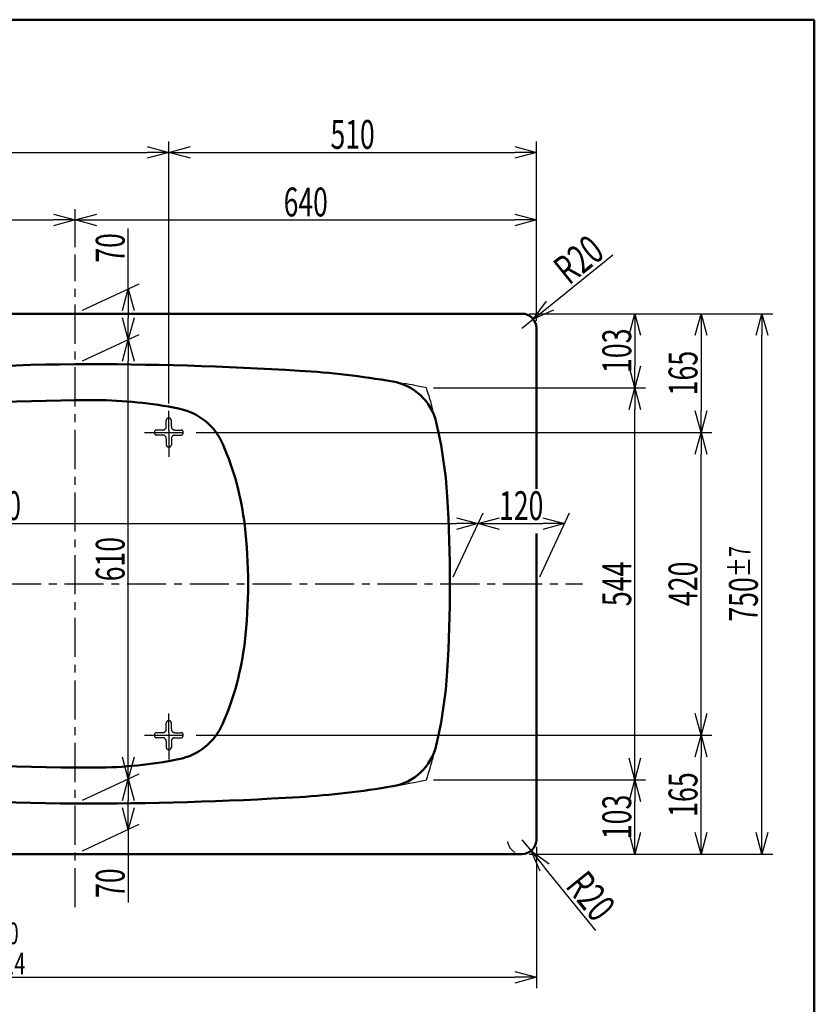
# Model space of a CAD drawing. Units: millimetres. Extents: x -2788 to 1162, y -1827 to 783.
# Drawn here: x 60 to 1162, y -583 to 783 of the extents above; entities that cross this region are included whole.
import ezdxf

# ---------------------------------------------------------------- set-up
doc = ezdxf.new("R2010")
doc.units = ezdxf.units.MM
doc.header["$LTSCALE"] = 1.71063
doc.linetypes.add('CENTER', pattern=[50.8, 31.75, -6.35, 6.35, -6.35])
doc.linetypes.add('DASHED', pattern=[19.05, 12.7, -6.35])
doc.layers.add('NoLayerName_001', color=7, linetype='Continuous')
doc.styles.get("Standard").update_dxf_attribs({"font": 'txt', "bigfont": 'extfont2'})
doc.dimstyles.get("Standard").update_dxf_attribs({"dimtxt": 2.5, "dimasz": 2.5, "dimexe": 1.25, "dimexo": 0.625, "dimtad": 1, "dimzin": 0, "dimdsep": 46, "dimtxsty": 'Standard', "dimcen": 2.5, "dimadec": 0, "dimazin": 0, "dimtfac": 0.75, "dimtmove": 0, "dimatfit": 3, "dimfxl": 1, "dimarcsym": 0})

# ---------------------------------------------------------------- blocks, each defined once
blk = doc.blocks.new('_OPEN30')
at = {"color": 0, "linetype": 'ByBlock', "lineweight": -2}
for p, q in [((-1, 0.267949), (0, 0)), ((0, 0), (-1, -0.267949)), ((0, 0), (-1, 0))]:
    blk.add_line(p, q, dxfattribs=at)
blk = doc.blocks.new('*D2')
at = {"layer": 'Defpoints', "color": 0}
for p in [(776.8, 505), (136.8, 457.2), (776.8, 355)]:
    blk.add_point(p, dxfattribs=at)
at = {"layer": 'NoLayerName_001', "color": 0, "linetype": 'Continuous', "lineweight": 25}
for p, q in [((136.8, 467.2), (136.8, 520)), ((776.8, 365), (776.8, 520)), ((166.8, 505), (746.8, 505))]:
    blk.add_line(p, q, dxfattribs=at)
at = {"layer": 'NoLayerName_001', "color": 0, "lineweight": 25, "xscale": 30, "yscale": 30, "zscale": 30, "rotation": 180}
blk.add_blockref('_OPEN30', (136.8, 505), dxfattribs=at)
at = {"layer": 'NoLayerName_001', "color": 0, "lineweight": 25, "xscale": 30, "yscale": 30, "zscale": 30}
blk.add_blockref('_OPEN30', (776.8, 505), dxfattribs=at)
at = {"layer": 'NoLayerName_001', "color": 0, "lineweight": 50, "insert": (456.8, 530), "char_height": 40, "attachment_point": 5}
blk.add_mtext('\\W0.6748;640', dxfattribs=at)
blk = doc.blocks.new('*D3')
at = {"layer": 'Defpoints', "color": 0}
for p in [(136.8, 505), (136.8, 457.2), (-763.2, 355)]:
    blk.add_point(p, dxfattribs=at)
at = {"layer": 'NoLayerName_001', "color": 0, "linetype": 'Continuous', "lineweight": 25}
for p, q in [((-763.2, 365), (-763.2, 520)), ((136.8, 467.2), (136.8, 520)), ((-733.2, 505), (106.8, 505))]:
    blk.add_line(p, q, dxfattribs=at)
at = {"layer": 'NoLayerName_001', "color": 0, "lineweight": 25, "xscale": 30, "yscale": 30, "zscale": 30, "rotation": 180}
blk.add_blockref('_OPEN30', (-763.2, 505), dxfattribs=at)
at = {"layer": 'NoLayerName_001', "color": 0, "lineweight": 25, "xscale": 30, "yscale": 30, "zscale": 30}
blk.add_blockref('_OPEN30', (136.8, 505), dxfattribs=at)
at = {"layer": 'NoLayerName_001', "color": 0, "lineweight": 50, "insert": (-313.2, 530), "char_height": 40, "attachment_point": 5}
blk.add_mtext('\\W0.6748;900', dxfattribs=at)
blk = doc.blocks.new('*D5')
at = {"layer": 'Defpoints', "color": 0}
for p in [(815.8, 83.6), (656.8, 0), (776.8, 0)]:
    blk.add_point(p, dxfattribs=at)
at = {"layer": 'NoLayerName_001', "color": 0, "linetype": 'Continuous', "lineweight": 25}
for p, q in [((661.5, 10), (702.8, 98.6)), ((781.5, 10), (822.8, 98.6)), ((725.8, 83.6), (785.8, 83.6))]:
    blk.add_line(p, q, dxfattribs=at)
at = {"layer": 'NoLayerName_001', "color": 0, "lineweight": 25, "xscale": 30, "yscale": 30, "zscale": 30, "rotation": 180}
blk.add_blockref('_OPEN30', (695.8, 83.6), dxfattribs=at)
at = {"layer": 'NoLayerName_001', "color": 0, "lineweight": 25, "xscale": 30, "yscale": 30, "zscale": 30}
blk.add_blockref('_OPEN30', (815.8, 83.6), dxfattribs=at)
at = {"layer": 'NoLayerName_001', "color": 0, "lineweight": 50, "insert": (755.8, 108.6), "char_height": 40, "attachment_point": 5}
blk.add_mtext('\\W0.6748;120', dxfattribs=at)
blk = doc.blocks.new('*D6')
at = {"layer": 'Defpoints', "color": 0}
for p in [(695.8, 83.6), (-693.2, 0), (656.8, 0)]:
    blk.add_point(p, dxfattribs=at)
at = {"layer": 'NoLayerName_001', "color": 0, "linetype": 'Continuous', "lineweight": 25}
for p, q in [((-688.5, 10), (-647.2, 98.6)), ((661.5, 10), (702.8, 98.6)), ((-624.2, 83.6), (665.8, 83.6))]:
    blk.add_line(p, q, dxfattribs=at)
at = {"layer": 'NoLayerName_001', "color": 0, "lineweight": 25, "xscale": 30, "yscale": 30, "zscale": 30, "rotation": 180}
blk.add_blockref('_OPEN30', (-654.2, 83.6), dxfattribs=at)
at = {"layer": 'NoLayerName_001', "color": 0, "lineweight": 25, "xscale": 30, "yscale": 30, "zscale": 30}
blk.add_blockref('_OPEN30', (695.8, 83.6), dxfattribs=at)
at = {"layer": 'NoLayerName_001', "color": 0, "lineweight": 50, "insert": (20.8, 108.6), "char_height": 40, "attachment_point": 5}
blk.add_mtext('\\W0.6748;1350', dxfattribs=at)
blk = doc.blocks.new('*D7')
at = {"layer": 'Defpoints', "color": 0}
for p in [(136.8, 375), (210.5, 339.3), (136.8, 305)]:
    blk.add_point(p, dxfattribs=at)
at = {"layer": 'NoLayerName_001', "color": 0, "linetype": 'Continuous', "lineweight": 25}
for p, q in [((210.5, 409.3), (210.5, 493.2)), ((146.8, 379.7), (225.5, 416.3)), ((210.5, 379.3), (210.5, 369.3)), ((146.8, 309.7), (225.5, 346.3))]:
    blk.add_line(p, q, dxfattribs=at)
at = {"layer": 'NoLayerName_001', "color": 0, "lineweight": 25, "xscale": 30, "yscale": 30, "zscale": 30}
for p, rotation in [((210.5, 409.3), 90), ((210.5, 339.3), 270)]:
    blk.add_blockref('_OPEN30', p, dxfattribs=dict(at, rotation=rotation))
at = {"layer": 'NoLayerName_001', "color": 0, "lineweight": 50, "insert": (185.5, 466.3), "char_height": 40, "attachment_point": 5, "rotation": 90}
blk.add_mtext('\\W0.6748;70', dxfattribs=at)
blk = doc.blocks.new('*D8')
at = {"layer": 'Defpoints', "color": 0}
for p in [(210.5, 339.3), (136.8, 305), (136.8, -305)]:
    blk.add_point(p, dxfattribs=at)
at = {"layer": 'NoLayerName_001', "color": 0, "linetype": 'Continuous', "lineweight": 25}
for p, q in [((146.8, 309.7), (225.5, 346.3)), ((210.5, -240.7), (210.5, 309.3)), ((146.8, -300.3), (225.5, -263.7))]:
    blk.add_line(p, q, dxfattribs=at)
at = {"layer": 'NoLayerName_001', "color": 0, "lineweight": 25, "xscale": 30, "yscale": 30, "zscale": 30}
for p, rotation in [((210.5, 339.3), 90), ((210.5, -270.7), 270)]:
    blk.add_blockref('_OPEN30', p, dxfattribs=dict(at, rotation=rotation))
at = {"layer": 'NoLayerName_001', "color": 0, "lineweight": 50, "insert": (185.5, 34.3), "char_height": 40, "attachment_point": 5, "rotation": 90}
blk.add_mtext('\\W0.6748;610', dxfattribs=at)
blk = doc.blocks.new('*D9')
at = {"layer": 'Defpoints', "color": 0}
for p in [(210.5, -270.7), (136.8, -305), (136.8, -375)]:
    blk.add_point(p, dxfattribs=at)
at = {"layer": 'NoLayerName_001', "color": 0, "linetype": 'Continuous', "lineweight": 25}
for p, q in [((146.8, -300.3), (225.5, -263.7)), ((210.5, -310.7), (210.5, -300.7)), ((146.8, -370.3), (225.5, -333.7)), ((210.5, -340.7), (210.5, -442.2))]:
    blk.add_line(p, q, dxfattribs=at)
at = {"layer": 'NoLayerName_001', "color": 0, "lineweight": 25, "xscale": 30, "yscale": 30, "zscale": 30}
for p, rotation in [((210.5, -270.7), 90), ((210.5, -340.7), 270)]:
    blk.add_blockref('_OPEN30', p, dxfattribs=dict(at, rotation=rotation))
at = {"layer": 'NoLayerName_001', "color": 0, "lineweight": 50, "insert": (185.5, -415.3), "char_height": 40, "attachment_point": 5, "rotation": 90}
blk.add_mtext('\\W0.6748;70', dxfattribs=at)
blk = doc.blocks.new('*D14')
at = {"layer": 'Defpoints', "color": 0}
for p in [(772.4, 367.5), (756.8, 355)]:
    blk.add_point(p, dxfattribs=at)
at = {"layer": 'NoLayerName_001', "color": 0, "linetype": 'Continuous', "lineweight": 25}
for p, q in [((795.8, 386.3), (883, 456.5)), ((756.8, 355), (772.4, 367.5))]:
    blk.add_line(p, q, dxfattribs=at)
at = {"layer": 'NoLayerName_001', "color": 0, "lineweight": 25, "xscale": 30, "yscale": 30, "zscale": 30, "rotation": 218.8198029071861}
blk.add_blockref('_OPEN30', (772.4, 367.5), dxfattribs=at)
at = {"layer": 'NoLayerName_001', "color": 0, "lineweight": 50, "insert": (835.4, 450.3), "char_height": 40, "attachment_point": 5, "rotation": 38.8198}
blk.add_mtext('\\W0.6998;R20', dxfattribs=at)
blk = doc.blocks.new('_NONE')
blk = doc.blocks.new('*D15')
at = {"layer": 'Defpoints', "color": 0}
for p in [(756.8, -355), (769.4, -370.5)]:
    blk.add_point(p, dxfattribs=at)
at = {"layer": 'NoLayerName_001', "color": 0, "linetype": 'Continuous', "lineweight": 25}
for p, q in [((756.8, -355), (769.4, -370.5)), ((788.3, -393.9), (858.7, -480.9))]:
    blk.add_line(p, q, dxfattribs=at)
blk.add_arc((756.8, -355), 20, 186.9553, 241.045, dxfattribs=at)
at = {"layer": 'NoLayerName_001', "color": 0, "lineweight": 25, "xscale": 30, "yscale": 30, "zscale": 30, "rotation": 128.9961029563813}
blk.add_blockref('_OPEN30', (769.4, -370.5), dxfattribs=at)
at = {"layer": 'NoLayerName_001', "color": 0, "lineweight": 50, "insert": (852.4, -433.3), "char_height": 40, "attachment_point": 5, "rotation": 308.9961}
blk.add_mtext('\\W0.6998;R20', dxfattribs=at)
blk = doc.blocks.new('*D16')
at = {"layer": 'Defpoints', "color": 0}
for p in [(776.8, 598.8), (776.8, 355), (266.8, 240.1)]:
    blk.add_point(p, dxfattribs=at)
at = {"layer": 'NoLayerName_001', "color": 0, "linetype": 'Continuous', "lineweight": 25}
for p, q in [((266.8, 250.1), (266.8, 613.8)), ((776.8, 365), (776.8, 613.8)), ((296.8, 598.8), (746.8, 598.8))]:
    blk.add_line(p, q, dxfattribs=at)
at = {"layer": 'NoLayerName_001', "color": 0, "lineweight": 25, "xscale": 30, "yscale": 30, "zscale": 30, "rotation": 180}
blk.add_blockref('_OPEN30', (266.8, 598.8), dxfattribs=at)
at = {"layer": 'NoLayerName_001', "color": 0, "lineweight": 25, "xscale": 30, "yscale": 30, "zscale": 30}
blk.add_blockref('_OPEN30', (776.8, 598.8), dxfattribs=at)
at = {"layer": 'NoLayerName_001', "color": 0, "lineweight": 50, "insert": (521.8, 623.8), "char_height": 40, "attachment_point": 5}
blk.add_mtext('\\W0.6748;510', dxfattribs=at)
blk = doc.blocks.new('*D17')
at = {"layer": 'Defpoints', "color": 0}
for p in [(266.8, 598.8), (-433.2, 240.1), (266.8, 240.1)]:
    blk.add_point(p, dxfattribs=at)
at = {"layer": 'NoLayerName_001', "color": 0, "linetype": 'Continuous', "lineweight": 25}
for p, q in [((-433.2, 250.1), (-433.2, 613.8)), ((266.8, 250.1), (266.8, 613.8)), ((-403.2, 598.8), (236.8, 598.8))]:
    blk.add_line(p, q, dxfattribs=at)
at = {"layer": 'NoLayerName_001', "color": 0, "lineweight": 25, "xscale": 30, "yscale": 30, "zscale": 30, "rotation": 180}
blk.add_blockref('_OPEN30', (-433.2, 598.8), dxfattribs=at)
at = {"layer": 'NoLayerName_001', "color": 0, "lineweight": 25, "xscale": 30, "yscale": 30, "zscale": 30}
blk.add_blockref('_OPEN30', (266.8, 598.8), dxfattribs=at)
at = {"layer": 'NoLayerName_001', "color": 0, "lineweight": 50, "insert": (-83.2, 623.8), "char_height": 40, "attachment_point": 5}
blk.add_mtext('\\W0.6748;700', dxfattribs=at)
blk = doc.blocks.new('*D29')
at = {"layer": 'Defpoints', "color": 0}
for p in [(-763.2, -355), (776.8, -355), (776.8, -546)]:
    blk.add_point(p, dxfattribs=at)
at = {"layer": 'NoLayerName_001', "color": 0, "linetype": 'Continuous', "lineweight": 25}
for p, q in [((-763.2, -365), (-763.2, -561)), ((776.8, -365), (776.8, -561)), ((-733.2, -546), (746.8, -546))]:
    blk.add_line(p, q, dxfattribs=at)
at = {"layer": 'NoLayerName_001', "color": 0, "lineweight": 25, "xscale": 30, "yscale": 30, "zscale": 30, "rotation": 180}
blk.add_blockref('_OPEN30', (-763.2, -546), dxfattribs=at)
at = {"layer": 'NoLayerName_001', "color": 0, "lineweight": 25, "xscale": 30, "yscale": 30, "zscale": 30}
blk.add_blockref('_OPEN30', (776.8, -546), dxfattribs=at)
at = {"layer": 'NoLayerName_001', "color": 0, "lineweight": 50, "insert": (6.8, -506), "char_height": 40, "attachment_point": 5}
blk.add_mtext('\\A1;\\W0.6748;1540{\\H30.000000;\\S 0^ -14;}', dxfattribs=at)
blk = doc.blocks.new('*D38')
at = {"layer": 'Defpoints', "color": 0}
for p in [(624.3, 272), (913.4, 272), (624.3, -272)]:
    blk.add_point(p, dxfattribs=at)
at = {"layer": 'NoLayerName_001', "color": 0, "linetype": 'Continuous', "lineweight": 25}
for p, q in [((634.3, 272), (928.4, 272)), ((913.4, -242), (913.4, 242)), ((634.3, -272), (928.4, -272))]:
    blk.add_line(p, q, dxfattribs=at)
at = {"layer": 'NoLayerName_001', "color": 0, "lineweight": 25, "xscale": 30, "yscale": 30, "zscale": 30}
for p, rotation in [((913.4, 272), 90), ((913.4, -272), 270)]:
    blk.add_blockref('_OPEN30', p, dxfattribs=dict(at, rotation=rotation))
at = {"layer": 'NoLayerName_001', "color": 0, "lineweight": 50, "insert": (888.4, 0), "char_height": 40, "attachment_point": 5, "rotation": 90}
blk.add_mtext('\\W0.6818;544', dxfattribs=at)
blk = doc.blocks.new('*D39')
at = {"layer": 'Defpoints', "color": 0}
for p in [(756.8, 375), (624.3, 272), (913.4, 272)]:
    blk.add_point(p, dxfattribs=at)
at = {"layer": 'NoLayerName_001', "color": 0, "linetype": 'Continuous', "lineweight": 25}
for p, q in [((766.8, 375), (928.4, 375)), ((913.4, 345), (913.4, 302)), ((634.3, 272), (928.4, 272))]:
    blk.add_line(p, q, dxfattribs=at)
at = {"layer": 'NoLayerName_001', "color": 0, "lineweight": 25, "xscale": 30, "yscale": 30, "zscale": 30}
for p, rotation in [((913.4, 375), 90), ((913.4, 272), 270)]:
    blk.add_blockref('_OPEN30', p, dxfattribs=dict(at, rotation=rotation))
at = {"layer": 'NoLayerName_001', "color": 0, "lineweight": 50, "insert": (888.4, 323.5), "char_height": 40, "attachment_point": 5, "rotation": 90}
blk.add_mtext('\\W0.6818;103', dxfattribs=at)
blk = doc.blocks.new('*D40')
at = {"layer": 'Defpoints', "color": 0}
for p in [(624.3, -272), (913.4, -272), (756.8, -375)]:
    blk.add_point(p, dxfattribs=at)
at = {"layer": 'NoLayerName_001', "color": 0, "linetype": 'Continuous', "lineweight": 25}
for p, q in [((634.3, -272), (928.4, -272)), ((913.4, -345), (913.4, -302)), ((766.8, -375), (928.4, -375))]:
    blk.add_line(p, q, dxfattribs=at)
at = {"layer": 'NoLayerName_001', "color": 0, "lineweight": 25, "xscale": 30, "yscale": 30, "zscale": 30}
for p, rotation in [((913.4, -272), 90), ((913.4, -375), 270)]:
    blk.add_blockref('_OPEN30', p, dxfattribs=dict(at, rotation=rotation))
at = {"layer": 'NoLayerName_001', "color": 0, "lineweight": 50, "insert": (888.4, -323.5), "char_height": 40, "attachment_point": 5, "rotation": 90}
blk.add_mtext('\\W0.6818;103', dxfattribs=at)
blk = doc.blocks.new('*D41')
at = {"layer": 'Defpoints', "color": 0}
for p in [(294.7, 210), (1005.3, 210), (294.7, -210)]:
    blk.add_point(p, dxfattribs=at)
at = {"layer": 'NoLayerName_001', "color": 0, "linetype": 'Continuous', "lineweight": 25}
for p, q in [((304.7, 210), (1020.3, 210)), ((1005.3, -180), (1005.3, 180)), ((304.7, -210), (1020.3, -210))]:
    blk.add_line(p, q, dxfattribs=at)
at = {"layer": 'NoLayerName_001', "color": 0, "lineweight": 25, "xscale": 30, "yscale": 30, "zscale": 30}
for p, rotation in [((1005.3, 210), 90), ((1005.3, -210), 270)]:
    blk.add_blockref('_OPEN30', p, dxfattribs=dict(at, rotation=rotation))
at = {"layer": 'NoLayerName_001', "color": 0, "lineweight": 50, "insert": (980.3, 0), "char_height": 40, "attachment_point": 5, "rotation": 90}
blk.add_mtext('\\W0.6818;420', dxfattribs=at)
blk = doc.blocks.new('*D42')
at = {"layer": 'Defpoints', "color": 0}
for p in [(756.8, 375), (294.7, 210), (1005.3, 210)]:
    blk.add_point(p, dxfattribs=at)
at = {"layer": 'NoLayerName_001', "color": 0, "linetype": 'Continuous', "lineweight": 25}
for p, q in [((766.8, 375), (1020.3, 375)), ((1005.3, 345), (1005.3, 240)), ((304.7, 210), (1020.3, 210))]:
    blk.add_line(p, q, dxfattribs=at)
at = {"layer": 'NoLayerName_001', "color": 0, "lineweight": 25, "xscale": 30, "yscale": 30, "zscale": 30}
for p, rotation in [((1005.3, 375), 90), ((1005.3, 210), 270)]:
    blk.add_blockref('_OPEN30', p, dxfattribs=dict(at, rotation=rotation))
at = {"layer": 'NoLayerName_001', "color": 0, "lineweight": 50, "insert": (980.3, 292.5), "char_height": 40, "attachment_point": 5, "rotation": 90}
blk.add_mtext('\\W0.6818;165', dxfattribs=at)
blk = doc.blocks.new('*D43')
at = {"layer": 'Defpoints', "color": 0}
for p in [(294.7, -210), (1005.3, -210), (756.8, -375)]:
    blk.add_point(p, dxfattribs=at)
at = {"layer": 'NoLayerName_001', "color": 0, "linetype": 'Continuous', "lineweight": 25}
for p, q in [((304.7, -210), (1020.3, -210)), ((1005.3, -345), (1005.3, -240)), ((766.8, -375), (1020.3, -375))]:
    blk.add_line(p, q, dxfattribs=at)
at = {"layer": 'NoLayerName_001', "color": 0, "lineweight": 25, "xscale": 30, "yscale": 30, "zscale": 30}
for p, rotation in [((1005.3, -210), 90), ((1005.3, -375), 270)]:
    blk.add_blockref('_OPEN30', p, dxfattribs=dict(at, rotation=rotation))
at = {"layer": 'NoLayerName_001', "color": 0, "lineweight": 50, "insert": (980.3, -292.5), "char_height": 40, "attachment_point": 5, "rotation": 90}
blk.add_mtext('\\W0.6818;165', dxfattribs=at)
blk = doc.blocks.new('*D55')
at = {"layer": 'Defpoints', "color": 0}
for p in [(756.8, 375), (1089.8, 375), (756.8, -375)]:
    blk.add_point(p, dxfattribs=at)
at = {"layer": 'NoLayerName_001', "color": 0, "linetype": 'Continuous', "lineweight": 25}
for p, q in [((766.8, 375), (1104.8, 375)), ((1089.8, -345), (1089.8, 345)), ((766.8, -375), (1104.8, -375))]:
    blk.add_line(p, q, dxfattribs=at)
at = {"layer": 'NoLayerName_001', "color": 0, "lineweight": 25, "xscale": 30, "yscale": 30, "zscale": 30}
for p, rotation in [((1089.8, 375), 90), ((1089.8, -375), 270)]:
    blk.add_blockref('_OPEN30', p, dxfattribs=dict(at, rotation=rotation))
at = {"layer": 'NoLayerName_001', "color": 0, "lineweight": 50, "insert": (1064.1, 0), "char_height": 40, "attachment_point": 5, "rotation": 90}
blk.add_mtext('\\A1;\\W0.6805;750{\\H30.000000;%%p7}', dxfattribs=at)

msp = doc.modelspace()

# ---------------------------------------------------------------- linework, layer by layer
at = {"layer": 'NoLayerName_001', "color": 7, "linetype": 'Continuous', "lineweight": 50}
for p, q in [((-2787.523, 782.993), (1162.477, 782.993)), ((1162.477, 782.993), (1162.477, -1827.007)), ((-743.202, 375), (756.798, 375)), ((776.798, 131.76), (776.798, 355)), ((776.798, 69.947), (776.798, -355)), ((-743.202, -375), (756.798, -375))]:
    msp.add_line(p, q, dxfattribs=at)
at = {"layer": 'NoLayerName_001', "color": 7, "linetype": 'CENTER', "lineweight": 25}
for p, q in [((136.798, -448.892), (136.798, 457.182)), ((266.798, 213.5), (266.798, 240.141)), ((232.829, 210), (294.732, 210)), ((266.798, 213.5), (266.798, 176.416)), ((-833.851, 0), (840.649, 0)), ((266.798, -206.5), (266.798, -179.859)), ((232.829, -210), (294.732, -210)), ((266.798, -206.5), (266.798, -243.584))]:
    msp.add_line(p, q, dxfattribs=at)
at = {"layer": 'NoLayerName_001', "color": 7, "linetype": 'DASHED', "lineweight": 25}
for p, q in [((263.298, 218.5), (263.298, 227)), ((266.298, 230), (267.298, 230)), ((270.298, 218.5), (270.298, 227)), ((246.798, 209.5), (246.798, 210.5)), ((258.298, 213.5), (249.798, 213.5)), ((258.298, 206.5), (249.798, 206.5)), ((275.298, 213.5), (283.798, 213.5)), ((275.298, 206.5), (283.798, 206.5)), ((286.798, 209.5), (286.798, 210.5)), ((263.298, 201.5), (263.298, 193)), ((270.298, 201.5), (270.298, 193)), ((267.298, 190), (266.298, 190)), ((266.298, -190), (267.298, -190)), ((263.298, -201.5), (263.298, -193)), ((270.298, -201.5), (270.298, -193)), ((246.798, -210.5), (246.798, -209.5)), ((258.298, -206.5), (249.798, -206.5)), ((258.298, -213.5), (249.798, -213.5)), ((263.298, -218.5), (263.298, -227)), ((270.298, -218.5), (270.298, -227)), ((275.298, -206.5), (283.798, -206.5)), ((275.298, -213.5), (283.798, -213.5)), ((286.798, -210.5), (286.798, -209.5)), ((267.298, -230), (266.298, -230))]:
    msp.add_line(p, q, dxfattribs=at)
at = {"layer": 'NoLayerName_001', "color": 7, "linetype": 'Continuous', "lineweight": 50}
for centre, radius, start, end in [((756.798, 355), 20, 0, 90), ((284.717, -8693.784), 9000, 90.9417237, 95.1421092), ((145.549, -4694.992), 5000, 86.531152, 90.100273), ((375.471, -901.955), 1200, 80.311535, 86.531152), ((564.798, 207), 75, 13.465778, 80.311535), ((284.717, -8693.784), 8950, 90.9417237, 95.1421092), ((145.549, -4694.992), 4950, 89.770947, 90.100273), ((162.939, -345.027), 600, 78.705994, 89.770947), ((263.798, 160), 85, 23.435072, 78.705994), ((54.231, 84.746), 600, 3.470404, 13.465778), ((-25.218, 34.721), 400, 6.646209, 23.435072), ((-1343.202, 0), 2000, 356.529596, 3.470404), ((-323.202, 0), 700, 353.353791, 6.646209), ((-25.218, -34.721), 400, 336.564928, 353.353791), ((54.231, -84.746), 600, 346.534222, 356.529596), ((263.798, -160), 85, 281.294006, 336.564928), ((284.717, 8693.784), 8950, 264.8578908, 269.0582763), ((564.798, -207), 75, 279.688465, 346.534222), ((162.939, 345.027), 600, 270.229053, 281.294006), ((145.549, 4694.992), 4950, 269.899727, 270.229053), ((284.717, 8693.784), 9000, 264.8578908, 269.0582763), ((375.471, 901.955), 1200, 273.468848, 279.688465), ((145.549, 4694.992), 5000, 269.899727, 273.468848), ((756.798, -355), 20, 270, 0)]:
    msp.add_arc(centre, radius, start, end, dxfattribs=at)
at = {"layer": 'NoLayerName_001', "color": 7, "linetype": 'Continuous', "lineweight": 25}
for centre, radius, start, end in [((375.471, -901.955), 1200, 78.0338, 79.587924), ((54.231, 84.746), 600, 15.150214, 18.182157), ((54.231, -84.746), 600, 341.817843, 345.055236), ((375.471, 901.955), 1200, 280.299354, 281.9662)]:
    msp.add_arc(centre, radius, start, end, dxfattribs=at)
at = {"layer": 'NoLayerName_001', "color": 7, "linetype": 'DASHED', "lineweight": 25}
for centre, radius, start, end in [((266.298, 227), 3, 90, 180), ((267.298, 227), 3, 0, 90), ((249.798, 210.5), 3, 90, 180), ((249.798, 209.5), 3, 180, 270), ((258.298, 218.5), 5, 270, 0), ((258.298, 201.5), 5, 0, 90), ((275.298, 218.5), 5, 180, 270), ((275.298, 201.5), 5, 90, 180), ((283.798, 210.5), 3, 0, 90), ((283.798, 209.5), 3, 270, 0), ((266.298, 193), 3, 180, 270), ((267.298, 193), 3, 270, 0), ((266.298, -193), 3, 90, 180), ((267.298, -193), 3, 0, 90), ((258.298, -201.5), 5, 270, 0), ((275.298, -201.5), 5, 180, 270), ((249.798, -209.5), 3, 90, 180), ((249.798, -210.5), 3, 180, 270), ((258.298, -218.5), 5, 0, 90), ((275.298, -218.5), 5, 90, 180), ((283.798, -209.5), 3, 0, 90), ((283.798, -210.5), 3, 270, 0), ((266.298, -227), 3, 180, 270), ((267.298, -227), 3, 270, 0)]:
    msp.add_arc(centre, radius, start, end, dxfattribs=at)

# ---------------------------------------------------------------- dimensions: what is measured, and where the dimension line sits
at = {"layer": 'NoLayerName_001', "color": 7, "linetype": 'Continuous', "lineweight": 50}
for base, p1, p2, override, picture, middle in [((266.798, 598.823), (-433.202, 240.141), (266.798, 240.141), {"dimscale": 10, "dimtxt": 4, "dimasz": 3, "dimexe": 1.5, "dimexo": 1, "dimgap": 0.5, "dimlfac": 1, "dimzin": 8, "dimblk": 'OPEN30', "dimclrd": 0, "dimclre": 0, "dimclrt": 0, "dimtp": 0, "dimtm": 0, "dimlwd": 25, "dimlwe": 25}, '*D17', (-83.202, 598.823)), ((776.798, 598.823), (266.798, 240.141), (776.798, 355), {"dimscale": 10, "dimtxt": 4, "dimasz": 3, "dimexe": 1.5, "dimexo": 1, "dimgap": 0.5, "dimlfac": 1, "dimzin": 8, "dimblk": 'OPEN30', "dimclrd": 0, "dimclre": 0, "dimclrt": 0, "dimtp": 0, "dimtm": 0, "dimlwd": 25, "dimlwe": 25}, '*D16', (521.798, 598.823)), ((136.798, 504.977), (-763.202, 355), (136.798, 457.182), {"dimscale": 10, "dimtxt": 4, "dimasz": 3, "dimexe": 1.5, "dimexo": 1, "dimgap": 0.5, "dimlfac": 1, "dimzin": 8, "dimblk": 'OPEN30', "dimclrd": 0, "dimclre": 0, "dimclrt": 0, "dimtp": 0, "dimtm": 0, "dimlwd": 25, "dimlwe": 25}, '*D3', (-313.202, 504.977)), ((776.798, 504.977), (136.798, 457.182), (776.798, 355), {"dimscale": 10, "dimtxt": 4, "dimasz": 3, "dimexe": 1.5, "dimexo": 1, "dimgap": 0.5, "dimlfac": 1, "dimzin": 8, "dimblk": 'OPEN30', "dimclrd": 0, "dimclre": 0, "dimclrt": 0, "dimtp": 0, "dimtm": 0, "dimlwd": 25, "dimlwe": 25}, '*D2', (456.798, 504.977)), ((776.798, -546.019), (-763.202, -355), (776.798, -355), {"dimscale": 10, "dimtxt": 4, "dimasz": 3, "dimexe": 1.5, "dimexo": 1, "dimgap": 0.5, "dimlfac": 1, "dimzin": 8, "dimblk": 'OPEN30', "dimclrd": 0, "dimclre": 0, "dimclrt": 0, "dimtol": 1, "dimtp": 0, "dimtm": 14, "dimtolj": 1, "dimlwd": 25, "dimlwe": 25}, '*D29', (6.798, -546.019))]:
    dim = msp.add_linear_dim(base=base, p1=p1, p2=p2, text='\\W0.6748;<>', dimstyle='Standard', override=override, dxfattribs=at)
    dim.commit()
    dim.dimension.update_dxf_attribs({"geometry": picture, "text_midpoint": middle, "dimtype": 160})
for base, p1, p2, angle, picture, middle, slant in [((210.454, 339.347), (136.798, 375), (136.798, 305), 270, '*D7', (210.454, 466.337), 115), ((210.454, 339.347), (136.798, -305), (136.798, 305), 90, '*D8', (210.454, 34.347), -245), ((210.454, -270.653), (136.798, -375), (136.798, -305), 90, '*D9', (210.454, -415.35), -245)]:
    dim = msp.add_linear_dim(base=base, p1=p1, p2=p2, angle=angle, text='\\W0.6748;<>', dimstyle='Standard', override={"dimscale": 10, "dimtxt": 4, "dimasz": 3, "dimexe": 1.5, "dimexo": 1, "dimgap": 0.5, "dimlfac": 1, "dimzin": 8, "dimblk": 'OPEN30', "dimclrd": 0, "dimclre": 0, "dimclrt": 0, "dimtp": 0, "dimtm": 0, "dimlwd": 25, "dimlwe": 25}, dxfattribs=at)
    dim.commit()
    dim.dimension.update_dxf_attribs({"geometry": picture, "text_midpoint": middle, "dimtype": 160, "oblique_angle": slant})
for center, mpoint, picture, middle in [((756.798, 355), (772.38, 367.537), '*D14', (851.064, 430.845)), ((756.798, -355), (769.383, -370.544), '*D15', (832.933, -449.032))]:
    dim = msp.add_radius_dim(center=center, mpoint=mpoint, text='\\W0.6998;<>', dimstyle='Standard', override={"dimscale": 10, "dimtxt": 4, "dimasz": 3, "dimexe": 1.5, "dimexo": 1, "dimgap": 0.5, "dimlfac": 1, "dimzin": 8, "dimblk1": 'NONE', "dimblk2": 'OPEN30', "dimsah": 1, "dimclrd": 0, "dimclre": 0, "dimclrt": 0, "dimtp": 0, "dimtm": 0, "dimlwd": 25, "dimlwe": 25}, dxfattribs=at)
    dim.commit()
    dim.dimension.update_dxf_attribs({"geometry": picture, "text_midpoint": middle, "dimtype": 164})
for base, p1, p2, angle, text, override, picture, middle in [((1005.268, 210), (756.798, 375), (294.732, 210), 270, '\\W0.6818;<>', {"dimscale": 10, "dimtxt": 4, "dimasz": 3, "dimexe": 1.5, "dimexo": 1, "dimgap": 0.5, "dimlfac": 1, "dimzin": 8, "dimblk": 'OPEN30', "dimclrd": 0, "dimclre": 0, "dimclrt": 0, "dimtp": 0, "dimtm": 0, "dimlwd": 25, "dimlwe": 25}, '*D42', (1005.268, 292.5)), ((913.447, 271.97), (756.798, 375), (624.272, 271.97), 270, '\\W0.6818;<>', {"dimscale": 10, "dimtxt": 4, "dimasz": 3, "dimexe": 1.5, "dimexo": 1, "dimgap": 0.5, "dimdec": 1, "dimlfac": 1, "dimzin": 8, "dimblk": 'OPEN30', "dimclrd": 0, "dimclre": 0, "dimclrt": 0, "dimtp": 0, "dimtm": 0, "dimlwd": 25, "dimlwe": 25}, '*D39', (913.447, 323.485)), ((1089.822, 375), (756.798, -375), (756.798, 375), 90, '\\W0.6805;<>', {"dimscale": 10, "dimtxt": 4, "dimasz": 3, "dimexe": 1.5, "dimexo": 1, "dimgap": 0.5, "dimlfac": 1, "dimzin": 8, "dimblk": 'OPEN30', "dimclrd": 0, "dimclre": 0, "dimclrt": 0, "dimtol": 1, "dimtp": 7, "dimtm": 7, "dimtolj": 1, "dimlwd": 25, "dimlwe": 25}, '*D55', (1089.822, 0)), ((913.447, 271.97), (624.272, -271.97), (624.272, 271.97), 90, '\\W0.6818;<>', {"dimscale": 10, "dimtxt": 4, "dimasz": 3, "dimexe": 1.5, "dimexo": 1, "dimgap": 0.5, "dimdec": 0, "dimlfac": 1, "dimzin": 8, "dimblk": 'OPEN30', "dimclrd": 0, "dimclre": 0, "dimclrt": 0, "dimtp": 0, "dimtm": 0, "dimlwd": 25, "dimlwe": 25}, '*D38', (913.447, 0)), ((1005.268, 210), (294.732, -210), (294.732, 210), 90, '\\W0.6818;<>', {"dimscale": 10, "dimtxt": 4, "dimasz": 3, "dimexe": 1.5, "dimexo": 1, "dimgap": 0.5, "dimlfac": 1, "dimzin": 8, "dimblk": 'OPEN30', "dimclrd": 0, "dimclre": 0, "dimclrt": 0, "dimtp": 0, "dimtm": 0, "dimlwd": 25, "dimlwe": 25}, '*D41', (1005.268, 0)), ((1005.268, -210), (756.798, -375), (294.732, -210), 90, '\\W0.6818;<>', {"dimscale": 10, "dimtxt": 4, "dimasz": 3, "dimexe": 1.5, "dimexo": 1, "dimgap": 0.5, "dimlfac": 1, "dimzin": 8, "dimblk": 'OPEN30', "dimclrd": 0, "dimclre": 0, "dimclrt": 0, "dimtp": 0, "dimtm": 0, "dimlwd": 25, "dimlwe": 25}, '*D43', (1005.268, -292.5)), ((913.447, -271.97), (756.798, -375), (624.272, -271.97), 90, '\\W0.6818;<>', {"dimscale": 10, "dimtxt": 4, "dimasz": 3, "dimexe": 1.5, "dimexo": 1, "dimgap": 0.5, "dimdec": 0, "dimlfac": 1, "dimzin": 8, "dimblk": 'OPEN30', "dimclrd": 0, "dimclre": 0, "dimclrt": 0, "dimtp": 0, "dimtm": 0, "dimlwd": 25, "dimlwe": 25}, '*D40', (913.447, -323.485))]:
    dim = msp.add_linear_dim(base=base, p1=p1, p2=p2, angle=angle, text=text, dimstyle='Standard', override=override, dxfattribs=at)
    dim.commit()
    dim.dimension.update_dxf_attribs({"geometry": picture, "text_midpoint": middle, "dimtype": 160})
for base, p1, p2, picture, middle in [((695.762, 83.56), (-693.202, 0), (656.798, 0), '*D6', (20.762, 83.56)), ((815.762, 83.56), (656.798, 0), (776.798, 0), '*D5', (755.762, 83.56))]:
    dim = msp.add_linear_dim(base=base, p1=p1, p2=p2, text='\\W0.6748;<>', dimstyle='Standard', override={"dimscale": 10, "dimtxt": 4, "dimasz": 3, "dimexe": 1.5, "dimexo": 1, "dimgap": 0.5, "dimlfac": 1, "dimzin": 8, "dimblk": 'OPEN30', "dimclrd": 0, "dimclre": 0, "dimclrt": 0, "dimtp": 0, "dimtm": 0, "dimlwd": 25, "dimlwe": 25}, dxfattribs=at)
    dim.commit()
    dim.dimension.update_dxf_attribs({"geometry": picture, "text_midpoint": middle, "dimtype": 160, "oblique_angle": 65})

doc.saveas('drawing.dxf')
